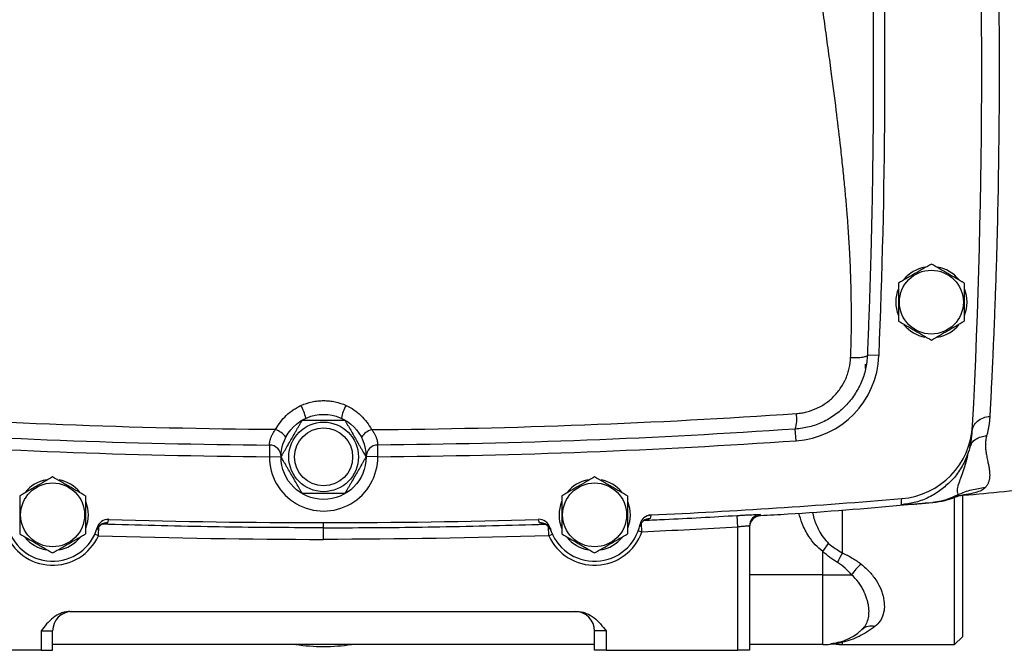
# Model space of a CAD drawing. Units: inches. Extents: x -70 to 58, y -33 to 41.
# Drawn here: x 42 to 52, y -1 to 5 of the extents above; entities that cross this region are included whole.
import ezdxf

# ---------------------------------------------------------------- set-up
doc = ezdxf.new("R2010")
doc.units = ezdxf.units.IN
doc.header["$MEASUREMENT"] = 0

msp = doc.modelspace()

# ---------------------------------------------------------------- linework, layer by layer
at = {"color": 7, "linetype": 'Continuous', "lineweight": 25}
for p, q in [((51.195, 2.043), (51.077, 2.048)), ((51.059, 1.911), (51.059, 1.956)), ((50.352, 1.177), (50.344, 1.295)), ((44.996, 1.133), (44.996, 1.015)), ((46.098, 1.015), (46.097, 1.133)), ((52.119, 1.108), (52.129, 1.131)), ((44.996, 1.015), (45.114, 1.014)), ((46.098, 1.015), (45.98, 1.014)), ((52.1, 1.033), (52.107, 1.061)), ((52.043, 0.621), (52.043, -0.818)), ((51.57, 0.531), (51.578, 0.532)), ((51.592, 0.533), (51.776, 0.553)), ((51.964, -0.897), (51.964, 0.601)), ((48.854, 0.417), (48.876, 0.421)), ((49.759, 0.298), (49.752, 0.416)), ((49.988, 0.416), (49.988, 0.416)), ((43.362, 0.377), (43.338, 0.373)), ((47.839, 0.312), (47.849, 0.291)), ((49.877, 0.308), (49.877, -0.956)), ((45.547, 0.173), (45.547, 0.291)), ((49.759, -0.956), (49.759, 0.298)), ((50.625, 0.049), (50.683, 0.132)), ((50.625, -0.188), (50.625, 0.049)), ((50.625, -0.188), (50.917, -0.188)), ((50.625, -0.897), (50.625, -0.188)), ((42.965, -0.562), (48.129, -0.562)), ((42.673, -0.759), (42.673, -0.956)), ((42.673, -0.759), (42.791, -0.759)), ((42.791, -0.956), (42.791, -0.759)), ((48.303, -0.956), (48.303, -0.759)), ((48.421, -0.759), (48.303, -0.759)), ((48.421, -0.759), (48.421, -0.956)), ((48.303, -0.897), (42.791, -0.897)), ((50.625, -0.897), (49.877, -0.897)), ((50.822, -0.897), (51.964, -0.897)), ((51.964, -0.897), (52.043, -0.818)), ((42.673, -0.956), (41.334, -0.956)), ((42.673, -0.956), (42.791, -0.956)), ((48.421, -0.956), (48.303, -0.956)), ((48.421, -0.956), (49.759, -0.956)), ((49.877, -0.956), (49.759, -0.956))]:
    msp.add_line(p, q, dxfattribs=at)
at = {"color": 8, "linetype": 'Continuous', "lineweight": 25}
for p, q in [((51.063, 1.937), (51.059, 1.956)), ((48.875, 0.417), (48.867, 0.386)), ((49.988, 0.426), (49.988, 0.416)), ((50.822, 0.473), (50.822, 0.035)), ((43.257, 0.21), (43.26, 0.303)), ((43.351, 0.342), (43.361, 0.372)), ((47.743, 0.342), (47.733, 0.372)), ((47.837, 0.21), (47.834, 0.303)), ((48.783, 0.247), (48.779, 0.34)), ((43.257, 0.21), (43.221, 0.226)), ((47.837, 0.21), (47.873, 0.226)), ((48.783, 0.247), (48.747, 0.26)), ((50.625, -0.188), (49.877, -0.188)), ((50.822, -0.874), (50.822, -0.897))]:
    msp.add_line(p, q, dxfattribs=at)
at = {"color": 7, "linetype": 'Continuous', "lineweight": 25, "flags": 128}
for points in [[(52.066, 2.718), (52.083, 2.658), (52.09, 2.587)], [(52.09, 2.587), (52.083, 2.517), (52.063, 2.449)], [(43.129, 0.553), (43.146, 0.492), (43.153, 0.422)], [(48.64, 0.553), (48.658, 0.492), (48.665, 0.422)], [(43.153, 0.422), (43.146, 0.351), (43.126, 0.283)], [(48.665, 0.422), (48.658, 0.351), (48.637, 0.283)]]:
    msp.add_lwpolyline(points, dxfattribs=at)
at = {"color": 7, "linetype": 'Continuous', "lineweight": 25}
for centre, radius in [((51.728, 2.587), 0.325), ((45.547, 1.012), 0.433), ((45.547, 1.012), 0.354), ((45.547, 1.012), 0.295), ((42.791, 0.422), 0.325), ((48.303, 0.422), 0.325)]:
    msp.add_circle(centre, radius, dxfattribs=at)
for centre, radius, start, end in [((-18.626, 4.949), 70.866, 357.07396, 2.92604), ((-18.626, 4.949), 69.882, 357.6162, 1.7173), ((51.728, 2.587), 0.362, 100.2572, 140.7444), ((51.728, 2.587), 0.362, 39.8283, 79.6525), ((51.728, 2.587), 0.362, 157.8124, 201.8006), ((51.728, 2.587), 0.362, 219.6539, 259.6378), ((51.728, 2.587), 0.362, 280.3344, 320.5377), ((50.29, 2.08), 0.906, 273.9254, 357.6162), ((44.943, 1.321), 0.431, 11.3174, 29.8308), ((46.15, 1.321), 0.431, 150.1692, 168.6826), ((50.012, 1.396), 0.347, 343.0277, 9.4401), ((51.361, 1.372), 0.787, 274.7591, 357.074), ((44.998, 1.102), 0.197, 33.8395, 72.1391), ((46.095, 1.102), 0.197, 107.8609, 146.1605), ((45.547, 71.209), 70.197, 266.07465, 269.55012), ((44.996, 1.015), 0.118, 359.7751, 89.5501), ((46.098, 1.015), 0.118, 90.4499, 180.2249), ((45.547, 71.209), 70.197, 270.44988, 273.92535), ((45.547, 1.012), 0.551, 179.7751, 0.2249), ((42.791, 0.422), 0.362, 100.2572, 140.7444), ((42.791, 0.422), 0.362, 39.8283, 79.6525), ((48.303, 0.422), 0.362, 100.2572, 140.7444), ((48.303, 0.422), 0.362, 39.8283, 79.6525), ((45.547, 71.188), 70.866, 275.22589, 275.89915), ((48.303, 0.422), 0.362, 157.8124, 201.8006), ((45.547, 71.209), 70.866, 272.69243, 274.75907), ((48.881, 0.303), 0.118, 92.6924, 168.4254), ((49.996, 0.308), 0.118, 93.5878, 179.9959), ((49.996, 0.296), 0.118, 93.5311, 178.2426), ((42.791, 0.422), 0.472, 191.5746, 343.9664), ((43.347, 0.224), 0.118, 88.1996, 160.4236), ((43.358, 0.259), 0.118, 88.2334, 163.9664), ((45.547, 71.209), 70.866, 268.23339, 271.76661), ((47.735, 0.259), 0.118, 16.0336, 91.7666), ((47.746, 0.224), 0.118, 19.5764, 91.8004), ((48.303, 0.422), 0.472, 196.0336, 348.4254), ((48.873, 0.268), 0.118, 92.6595, 164.8834), ((42.791, 0.422), 0.512, 199.9786, 335.5607), ((48.303, 0.422), 0.512, 204.4393, 340.0214), ((42.791, 0.422), 0.362, 219.6539, 259.6378), ((42.791, 0.422), 0.362, 280.3344, 320.5377), ((48.303, 0.422), 0.362, 219.6539, 259.6378), ((48.303, 0.422), 0.362, 280.3344, 320.5377), ((51.513, -0.378), 0.804, 149.1498, 156.8823), ((51.318, -0.448), 0.478, 129.4879, 147.0644), ((42.988, -0.759), 0.197, 90, 180), ((48.106, -0.759), 0.197, 0, 90), ((50.625, -0.307), 0.591, 270, 312.1623), ((51.118, -0.857), 0.148, 76.0558, 130.4785), ((45.547, 1.13), 2.047, 262.0481, 277.9519), ((50.822, -0.425), 0.472, 262.5455, 270), ((50.809, -1.016), 0.143, 84.4756, 104.4091)]:
    msp.add_arc(centre, radius, start, end, dxfattribs=at)
for points, knots in [([(52.322, 8.475), (52.322, 8.468), (52.323, 8.45), (52.325, 8.417), (52.328, 8.372), (52.331, 8.314), (52.334, 8.241), (52.339, 8.153), (52.344, 8.048), (52.349, 7.926), (52.357, 7.762), (52.365, 7.565), (52.373, 7.344), (52.381, 7.136), (52.39, 6.84), (52.401, 6.445), (52.41, 5.939), (52.416, 5.441), (52.417, 5.111), (52.417, 4.788), (52.416, 4.458), (52.41, 3.958), (52.401, 3.452), (52.39, 3.056), (52.381, 2.761), (52.373, 2.553), (52.365, 2.333), (52.356, 2.123), (52.348, 1.939), (52.341, 1.791), (52.335, 1.672), (52.33, 1.578), (52.327, 1.508), (52.324, 1.459), (52.323, 1.434), (52.322, 1.424)], [0, 0, 0, 0, 0.0043512, 0.011083, 0.0201949, 0.0316866, 0.0455574, 0.0618069, 0.080434, 0.101438, 0.1248178, 0.1608918, 0.1937845, 0.2234978, 0.2500332, 0.3164304, 0.3802074, 0.4413731, 0.4999361, 0.5000025, 0.5586737, 0.619965, 0.683885, 0.7504427, 0.7768779, 0.8064747, 0.8392348, 0.8751599, 0.9047987, 0.9305058, 0.952279, 0.9701163, 0.9840163, 0.9939778, 1, 1, 1, 1]), ([(50.907, 2.022), (50.908, 2.042), (50.909, 2.082), (50.911, 2.142), (50.913, 2.203), (50.914, 2.265), (50.915, 2.327), (50.915, 2.39), (50.915, 2.454), (50.915, 2.518), (50.914, 2.582), (50.913, 2.647), (50.912, 2.713), (50.91, 2.78), (50.908, 2.847), (50.906, 2.914), (50.903, 2.983), (50.9, 3.051), (50.896, 3.121), (50.892, 3.191), (50.888, 3.261), (50.883, 3.333), (50.878, 3.404), (50.87, 3.509), (50.858, 3.65), (50.841, 3.828), (50.822, 4.014), (50.796, 4.252), (50.759, 4.559), (50.717, 4.882), (50.677, 5.176), (50.644, 5.418), (50.614, 5.629), (50.59, 5.807), (50.57, 5.952), (50.551, 6.098), (50.533, 6.244), (50.514, 6.39), (50.497, 6.536), (50.48, 6.682), (50.465, 6.824), (50.451, 6.963), (50.438, 7.099), (50.426, 7.231), (50.416, 7.361), (50.407, 7.487), (50.399, 7.611), (50.392, 7.731), (50.389, 7.81), (50.387, 7.849)], [0, 0, 0, 0, 0.010325, 0.020748, 0.031269, 0.041888, 0.052606, 0.063424, 0.074341, 0.085358, 0.096475, 0.107692, 0.11901, 0.130429, 0.14195, 0.153572, 0.165297, 0.177123, 0.189052, 0.201083, 0.213218, 0.225456, 0.237797, 0.250242, 0.279566, 0.310214, 0.342188, 0.375488, 0.432945, 0.500799, 0.542523, 0.584249, 0.625978, 0.650985, 0.67598, 0.700963, 0.725936, 0.750899, 0.776283, 0.801116, 0.825398, 0.849132, 0.872317, 0.894955, 0.917049, 0.938598, 0.959605, 0.980072, 1, 1, 1, 1]), ([(51.106, 7.04), (51.107, 7.009), (51.109, 6.946), (51.111, 6.849), (51.114, 6.748), (51.117, 6.641), (51.119, 6.529), (51.123, 6.372), (51.127, 6.173), (51.13, 5.932), (51.133, 5.724), (51.135, 5.547), (51.136, 5.402), (51.137, 5.257), (51.137, 5.111), (51.137, 4.925), (51.137, 4.701), (51.136, 4.442), (51.133, 4.194), (51.13, 3.955), (51.127, 3.727), (51.123, 3.538), (51.12, 3.385), (51.117, 3.266), (51.114, 3.149), (51.111, 3.033), (51.108, 2.918), (51.104, 2.804), (51.101, 2.692), (51.097, 2.582), (51.093, 2.472), (51.089, 2.364), (51.085, 2.257), (51.081, 2.152), (51.078, 2.082), (51.077, 2.048)], [0, 0, 0, 0, 0.018416, 0.037835, 0.058257, 0.079682, 0.102112, 0.125544, 0.17378, 0.222009, 0.270232, 0.29923, 0.328258, 0.357316, 0.386403, 0.415522, 0.469257, 0.52095, 0.570609, 0.618242, 0.66386, 0.707474, 0.731488, 0.755239, 0.778732, 0.801967, 0.824948, 0.847678, 0.870159, 0.892394, 0.914388, 0.936141, 0.957659, 0.978944, 1, 1, 1, 1]), ([(51.728, 2.974), (51.701, 2.958), (51.673, 2.942), (51.617, 2.91), (51.589, 2.894), (51.547, 2.869), (51.532, 2.861), (51.504, 2.844), (51.49, 2.836), (51.448, 2.812), (51.421, 2.796), (51.393, 2.78)], [0, 0, 0, 0, 0.25, 0.25, 0.5, 0.5, 0.625, 0.625, 0.75, 0.75, 1, 1, 1, 1]), ([(52.062, 2.78), (52.035, 2.796), (52.008, 2.812), (51.952, 2.844), (51.924, 2.86), (51.881, 2.885), (51.867, 2.893), (51.839, 2.91), (51.825, 2.918), (51.783, 2.942), (51.755, 2.958), (51.728, 2.974)], [0, 0, 0, 0, 0.25, 0.25, 0.5, 0.5, 0.625, 0.625, 0.75, 0.75, 1, 1, 1, 1]), ([(51.393, 2.78), (51.393, 2.749), (51.393, 2.717), (51.393, 2.652), (51.393, 2.62), (51.393, 2.554), (51.393, 2.521), (51.393, 2.457), (51.393, 2.425), (51.393, 2.394)], [0, 0, 0, 0, 0.25, 0.25, 0.5, 0.5, 0.75, 0.75, 1, 1, 1, 1]), ([(52.062, 2.78), (52.062, 2.749), (52.062, 2.717), (52.062, 2.652), (52.062, 2.62), (52.062, 2.554), (52.062, 2.521), (52.062, 2.457), (52.062, 2.425), (52.062, 2.394)], [0, 0, 0, 0, 0.25, 0.25, 0.5, 0.5, 0.75, 0.75, 1, 1, 1, 1]), ([(51.393, 2.394), (51.421, 2.378), (51.448, 2.362), (51.504, 2.33), (51.532, 2.314), (51.574, 2.289), (51.589, 2.281), (51.617, 2.265), (51.631, 2.257), (51.673, 2.232), (51.7, 2.217), (51.728, 2.201)], [0, 0, 0, 0, 0.25, 0.25, 0.5, 0.5, 0.625, 0.625, 0.75, 0.75, 1, 1, 1, 1]), ([(51.728, 2.201), (51.755, 2.217), (51.783, 2.232), (51.838, 2.265), (51.866, 2.281), (51.909, 2.305), (51.923, 2.314), (51.952, 2.33), (51.966, 2.338), (52.008, 2.362), (52.035, 2.378), (52.062, 2.394)], [0, 0, 0, 0, 0.25, 0.25, 0.5, 0.5, 0.625, 0.625, 0.75, 0.75, 1, 1, 1, 1]), ([(51.077, 2.048), (51.075, 2), (51.069, 1.953), (51.053, 1.883), (51.047, 1.86), (51.032, 1.815), (51.023, 1.792), (50.995, 1.726), (50.972, 1.684), (50.932, 1.624), (50.918, 1.605), (50.888, 1.567), (50.872, 1.549), (50.822, 1.498), (50.785, 1.466), (50.727, 1.425), (50.707, 1.412), (50.665, 1.387), (50.643, 1.376), (50.578, 1.346), (50.533, 1.33), (50.464, 1.312), (50.44, 1.307), (50.392, 1.299), (50.368, 1.297), (50.344, 1.295)], [0, 0, 0, 0, 0.125, 0.125, 0.1875, 0.1875, 0.25, 0.25, 0.375, 0.375, 0.4375, 0.4375, 0.5, 0.5, 0.625, 0.625, 0.6875, 0.6875, 0.75, 0.75, 0.875, 0.875, 0.9375, 0.9375, 1, 1, 1, 1]), ([(50.355, 1.453), (50.373, 1.455), (50.391, 1.457), (50.427, 1.462), (50.445, 1.466), (50.497, 1.48), (50.531, 1.492), (50.58, 1.515), (50.597, 1.523), (50.628, 1.542), (50.644, 1.552), (50.688, 1.583), (50.715, 1.607), (50.753, 1.646), (50.765, 1.66), (50.788, 1.688), (50.798, 1.703), (50.828, 1.748), (50.845, 1.779), (50.867, 1.829), (50.873, 1.847), (50.884, 1.881), (50.889, 1.898), (50.901, 1.95), (50.905, 1.986), (50.907, 2.022)], [0, 0, 0, 0, 0.0625, 0.0625, 0.125, 0.125, 0.25, 0.25, 0.3125, 0.3125, 0.375, 0.375, 0.5, 0.5, 0.5625, 0.5625, 0.625, 0.625, 0.75, 0.75, 0.8125, 0.8125, 0.875, 0.875, 1, 1, 1, 1]), ([(50.907, 2.022), (50.928, 2.022), (50.95, 2.022), (50.992, 2.024), (51.012, 2.026), (51.044, 2.03), (51.057, 2.034), (51.073, 2.04), (51.077, 2.044), (51.077, 2.048)], [0, 0, 0, 0, 0.25, 0.25, 0.5, 0.5, 0.75, 0.75, 1, 1, 1, 1]), ([(45.059, 1.29), (45.073, 1.317), (45.089, 1.342), (45.125, 1.391), (45.146, 1.413), (45.189, 1.455), (45.212, 1.474), (45.25, 1.499), (45.263, 1.507), (45.29, 1.522), (45.303, 1.529), (45.317, 1.536)], [0, 0, 0, 0, 0.25, 0.25, 0.5, 0.5, 0.75, 0.75, 0.875, 0.875, 1, 1, 1, 1]), ([(45.317, 1.536), (45.353, 1.552), (45.39, 1.564), (45.449, 1.577), (45.468, 1.58), (45.508, 1.584), (45.527, 1.585), (45.566, 1.585), (45.586, 1.584), (45.626, 1.58), (45.645, 1.577), (45.703, 1.564), (45.74, 1.552), (45.777, 1.536)], [0, 0, 0, 0, 0.25, 0.25, 0.375, 0.375, 0.5, 0.5, 0.625, 0.625, 0.75, 0.75, 1, 1, 1, 1]), ([(45.777, 1.536), (45.804, 1.523), (45.831, 1.508), (45.881, 1.474), (45.904, 1.455), (45.948, 1.413), (45.968, 1.39), (46.004, 1.342), (46.02, 1.317), (46.034, 1.29)], [0, 0, 0, 0, 0.25, 0.25, 0.5, 0.5, 0.75, 0.75, 1, 1, 1, 1]), ([(45.059, 1.29), (44.336, 1.295), (43.615, 1.311), (42.175, 1.366), (41.456, 1.404), (40.739, 1.453)], [0, 0, 0, 0, 0.5, 0.5, 1, 1, 1, 1]), ([(46.034, 1.29), (46.757, 1.295), (47.479, 1.311), (48.919, 1.366), (49.637, 1.404), (50.355, 1.453)], [0, 0, 0, 0, 0.5, 0.5, 1, 1, 1, 1]), ([(52.144, 1.274), (52.145, 1.291), (52.15, 1.31), (52.168, 1.346), (52.181, 1.363), (52.215, 1.391), (52.235, 1.403), (52.278, 1.419), (52.301, 1.423), (52.322, 1.424)], [0, 0, 0, 0, 0.25, 0.25, 0.5, 0.5, 0.75, 0.75, 1, 1, 1, 1]), ([(52.322, 1.424), (52.322, 1.418), (52.321, 1.406), (52.319, 1.388), (52.318, 1.37), (52.315, 1.352), (52.313, 1.334), (52.31, 1.316), (52.307, 1.298), (52.303, 1.28), (52.299, 1.262), (52.295, 1.245), (52.292, 1.233), (52.29, 1.227)], [0, 0, 0, 0, 0.086976, 0.174708, 0.263208, 0.352485, 0.442549, 0.533411, 0.625079, 0.717563, 0.810872, 0.905015, 1, 1, 1, 1]), ([(45.115, 1.012), (45.115, 1.012), (45.115, 1.013), (45.117, 1.016), (45.118, 1.017), (45.12, 1.022), (45.122, 1.025), (45.126, 1.031), (45.128, 1.035), (45.132, 1.042), (45.134, 1.046), (45.139, 1.054), (45.141, 1.058), (45.148, 1.07), (45.153, 1.079), (45.169, 1.106), (45.18, 1.125), (45.201, 1.162), (45.212, 1.181), (45.234, 1.218), (45.244, 1.237), (45.26, 1.265), (45.266, 1.274), (45.276, 1.292), (45.282, 1.302), (45.292, 1.32), (45.297, 1.328), (45.307, 1.345), (45.312, 1.353), (45.318, 1.364), (45.32, 1.368), (45.324, 1.374), (45.325, 1.377), (45.328, 1.381), (45.329, 1.383), (45.33, 1.386), (45.331, 1.386), (45.331, 1.386)], [0, 0, 0, 0, 0.03125, 0.03125, 0.0625, 0.0625, 0.09375, 0.09375, 0.125, 0.125, 0.15625, 0.15625, 0.1875, 0.1875, 0.25, 0.25, 0.375, 0.375, 0.5, 0.5, 0.625, 0.625, 0.6875, 0.6875, 0.75, 0.75, 0.8125, 0.8125, 0.875, 0.875, 0.90625, 0.90625, 0.9375, 0.9375, 0.96875, 0.96875, 1, 1, 1, 1]), ([(45.331, 1.386), (45.331, 1.386), (45.334, 1.386), (45.342, 1.386), (45.345, 1.386), (45.353, 1.386), (45.356, 1.386), (45.369, 1.386), (45.378, 1.386), (45.398, 1.386), (45.408, 1.386), (45.439, 1.386), (45.461, 1.386), (45.504, 1.386), (45.526, 1.386), (45.569, 1.386), (45.591, 1.386), (45.623, 1.386), (45.633, 1.386), (45.654, 1.386), (45.665, 1.386), (45.686, 1.386), (45.696, 1.386), (45.71, 1.386), (45.715, 1.386), (45.724, 1.386), (45.729, 1.386), (45.737, 1.386), (45.741, 1.386), (45.748, 1.386), (45.751, 1.386), (45.757, 1.386), (45.759, 1.386), (45.762, 1.386), (45.763, 1.386), (45.763, 1.386)], [0, 0, 0, 0, 0.0625, 0.0625, 0.09375, 0.09375, 0.125, 0.125, 0.1875, 0.1875, 0.25, 0.25, 0.375, 0.375, 0.5, 0.5, 0.625, 0.625, 0.6875, 0.6875, 0.75, 0.75, 0.8125, 0.8125, 0.84375, 0.84375, 0.875, 0.875, 0.90625, 0.90625, 0.9375, 0.9375, 0.96875, 0.96875, 1, 1, 1, 1]), ([(45.763, 1.386), (45.763, 1.386), (45.763, 1.386), (45.765, 1.383), (45.766, 1.381), (45.768, 1.377), (45.77, 1.374), (45.774, 1.368), (45.775, 1.364), (45.78, 1.357), (45.782, 1.353), (45.787, 1.345), (45.789, 1.341), (45.796, 1.328), (45.801, 1.32), (45.817, 1.292), (45.828, 1.274), (45.849, 1.237), (45.86, 1.218), (45.881, 1.181), (45.892, 1.162), (45.908, 1.134), (45.914, 1.125), (45.924, 1.106), (45.93, 1.097), (45.94, 1.079), (45.945, 1.07), (45.955, 1.053), (45.959, 1.045), (45.966, 1.035), (45.968, 1.031), (45.971, 1.025), (45.973, 1.022), (45.976, 1.017), (45.977, 1.016), (45.978, 1.013), (45.979, 1.012), (45.979, 1.012)], [0, 0, 0, 0, 0.03125, 0.03125, 0.0625, 0.0625, 0.09375, 0.09375, 0.125, 0.125, 0.15625, 0.15625, 0.1875, 0.1875, 0.25, 0.25, 0.375, 0.375, 0.5, 0.5, 0.625, 0.625, 0.6875, 0.6875, 0.75, 0.75, 0.8125, 0.8125, 0.875, 0.875, 0.90625, 0.90625, 0.9375, 0.9375, 0.96875, 0.96875, 1, 1, 1, 1]), ([(40.749, 1.295), (41.455, 1.247), (42.161, 1.209), (43.577, 1.155), (44.286, 1.138), (44.996, 1.133)], [0, 0, 0, 0, 0.5, 0.5, 1, 1, 1, 1]), ([(44.996, 1.133), (44.997, 1.133), (44.997, 1.134), (44.997, 1.138), (44.997, 1.141), (44.998, 1.149), (44.998, 1.155), (45, 1.164), (45, 1.167), (45.001, 1.174), (45.002, 1.177), (45.005, 1.189), (45.007, 1.197), (45.014, 1.215), (45.017, 1.224), (45.027, 1.243), (45.032, 1.253), (45.045, 1.271), (45.052, 1.281), (45.059, 1.29)], [0, 0, 0, 0, 0.125, 0.125, 0.25, 0.25, 0.375, 0.375, 0.4375, 0.4375, 0.5, 0.5, 0.625, 0.625, 0.75, 0.75, 0.875, 0.875, 1, 1, 1, 1]), ([(46.034, 1.29), (46.042, 1.281), (46.049, 1.271), (46.061, 1.253), (46.067, 1.243), (46.076, 1.224), (46.08, 1.215), (46.086, 1.197), (46.089, 1.189), (46.091, 1.177), (46.092, 1.174), (46.093, 1.167), (46.094, 1.164), (46.095, 1.155), (46.096, 1.149), (46.096, 1.141), (46.097, 1.138), (46.097, 1.134), (46.097, 1.133), (46.097, 1.133)], [0, 0, 0, 0, 0.125, 0.125, 0.25, 0.25, 0.375, 0.375, 0.5, 0.5, 0.5625, 0.5625, 0.625, 0.625, 0.75, 0.75, 0.875, 0.875, 1, 1, 1, 1]), ([(50.344, 1.295), (49.639, 1.247), (48.932, 1.209), (47.517, 1.155), (46.807, 1.138), (46.097, 1.133)], [0, 0, 0, 0, 0.5, 0.5, 1, 1, 1, 1]), ([(52.119, 1.109), (52.119, 1.109), (52.12, 1.113), (52.122, 1.119), (52.124, 1.131), (52.128, 1.148), (52.132, 1.168), (52.136, 1.191), (52.139, 1.217), (52.142, 1.245), (52.144, 1.264), (52.144, 1.274)], [0, 0, 0, 0, 0.015522, 0.061882, 0.124477, 0.249793, 0.376201, 0.500574, 0.671588, 0.838064, 1, 1, 1, 1]), ([(52.29, 1.227), (52.289, 1.224), (52.288, 1.217), (52.285, 1.207), (52.283, 1.197), (52.282, 1.187), (52.28, 1.177), (52.279, 1.166), (52.278, 1.155), (52.278, 1.145), (52.278, 1.134), (52.278, 1.112), (52.281, 1.077), (52.287, 1.038), (52.293, 1.005), (52.298, 0.979), (52.303, 0.956), (52.308, 0.935), (52.311, 0.918), (52.314, 0.901), (52.318, 0.876), (52.321, 0.844), (52.321, 0.808), (52.317, 0.782), (52.312, 0.763), (52.307, 0.749), (52.301, 0.736), (52.294, 0.724), (52.286, 0.712), (52.28, 0.704), (52.277, 0.701)], [0, 0, 0, 0, 0.012272, 0.024862, 0.037775, 0.051016, 0.064587, 0.078492, 0.092734, 0.107316, 0.12224, 0.13751, 0.197939, 0.271529, 0.315062, 0.3586, 0.402141, 0.434279, 0.466117, 0.497658, 0.528907, 0.61276, 0.693361, 0.770807, 0.807272, 0.844415, 0.882249, 0.920784, 0.960031, 1, 1, 1, 1]), ([(52.119, 1.108), (52.108, 1.073), (52.083, 0.992), (52.017, 0.875), (51.958, 0.791), (51.917, 0.757), (51.914, 0.754)], [0, 0, 0, 0, 0.266767, 0.616425, 0.972184, 1, 1, 1, 1]), ([(45.331, 0.638), (45.331, 0.638), (45.33, 0.639), (45.329, 0.642), (45.328, 0.643), (45.325, 0.648), (45.324, 0.651), (45.32, 0.657), (45.318, 0.661), (45.314, 0.668), (45.312, 0.672), (45.307, 0.68), (45.305, 0.684), (45.297, 0.696), (45.292, 0.705), (45.277, 0.732), (45.266, 0.751), (45.245, 0.788), (45.234, 0.807), (45.212, 0.844), (45.201, 0.863), (45.185, 0.891), (45.18, 0.9), (45.169, 0.918), (45.164, 0.927), (45.153, 0.946), (45.148, 0.954), (45.139, 0.971), (45.134, 0.979), (45.128, 0.99), (45.126, 0.994), (45.122, 1), (45.12, 1.003), (45.118, 1.007), (45.117, 1.009), (45.115, 1.012), (45.115, 1.012), (45.115, 1.012)], [0, 0, 0, 0, 0.03125, 0.03125, 0.0625, 0.0625, 0.09375, 0.09375, 0.125, 0.125, 0.15625, 0.15625, 0.1875, 0.1875, 0.25, 0.25, 0.375, 0.375, 0.5, 0.5, 0.625, 0.625, 0.6875, 0.6875, 0.75, 0.75, 0.8125, 0.8125, 0.875, 0.875, 0.90625, 0.90625, 0.9375, 0.9375, 0.96875, 0.96875, 1, 1, 1, 1]), ([(45.979, 1.012), (45.979, 1.012), (45.978, 1.012), (45.977, 1.009), (45.976, 1.007), (45.973, 1.003), (45.971, 1), (45.968, 0.994), (45.966, 0.99), (45.962, 0.983), (45.959, 0.979), (45.955, 0.971), (45.952, 0.967), (45.945, 0.954), (45.94, 0.946), (45.924, 0.918), (45.914, 0.9), (45.892, 0.863), (45.881, 0.844), (45.86, 0.807), (45.849, 0.788), (45.833, 0.76), (45.828, 0.751), (45.817, 0.732), (45.812, 0.723), (45.801, 0.705), (45.796, 0.696), (45.786, 0.679), (45.782, 0.671), (45.775, 0.661), (45.773, 0.657), (45.77, 0.651), (45.768, 0.648), (45.766, 0.643), (45.765, 0.642), (45.763, 0.639), (45.763, 0.638), (45.763, 0.638)], [0, 0, 0, 0, 0.03125, 0.03125, 0.0625, 0.0625, 0.09375, 0.09375, 0.125, 0.125, 0.15625, 0.15625, 0.1875, 0.1875, 0.25, 0.25, 0.375, 0.375, 0.5, 0.5, 0.625, 0.625, 0.6875, 0.6875, 0.75, 0.75, 0.8125, 0.8125, 0.875, 0.875, 0.90625, 0.90625, 0.9375, 0.9375, 0.96875, 0.96875, 1, 1, 1, 1]), ([(42.791, 0.808), (42.764, 0.792), (42.736, 0.777), (42.68, 0.744), (42.652, 0.728), (42.61, 0.704), (42.595, 0.695), (42.567, 0.679), (42.553, 0.671), (42.511, 0.647), (42.484, 0.631), (42.456, 0.615)], [0, 0, 0, 0, 0.25, 0.25, 0.5, 0.5, 0.625, 0.625, 0.75, 0.75, 1, 1, 1, 1]), ([(43.125, 0.615), (43.098, 0.631), (43.071, 0.647), (43.015, 0.679), (42.987, 0.695), (42.944, 0.72), (42.93, 0.728), (42.902, 0.744), (42.888, 0.752), (42.846, 0.777), (42.818, 0.792), (42.791, 0.808)], [0, 0, 0, 0, 0.25, 0.25, 0.5, 0.5, 0.625, 0.625, 0.75, 0.75, 1, 1, 1, 1]), ([(48.303, 0.808), (48.275, 0.792), (48.248, 0.777), (48.192, 0.744), (48.164, 0.728), (48.121, 0.704), (48.107, 0.695), (48.079, 0.679), (48.065, 0.671), (48.023, 0.647), (47.995, 0.631), (47.968, 0.615)], [0, 0, 0, 0, 0.25, 0.25, 0.5, 0.5, 0.625, 0.625, 0.75, 0.75, 1, 1, 1, 1]), ([(48.637, 0.615), (48.61, 0.631), (48.582, 0.647), (48.527, 0.679), (48.499, 0.695), (48.456, 0.72), (48.442, 0.728), (48.413, 0.744), (48.399, 0.752), (48.358, 0.777), (48.33, 0.792), (48.303, 0.808)], [0, 0, 0, 0, 0.25, 0.25, 0.5, 0.5, 0.625, 0.625, 0.75, 0.75, 1, 1, 1, 1]), ([(42.456, 0.615), (42.456, 0.584), (42.456, 0.551), (42.456, 0.487), (42.456, 0.454), (42.456, 0.389), (42.456, 0.356), (42.456, 0.291), (42.456, 0.26), (42.456, 0.229)], [0, 0, 0, 0, 0.25, 0.25, 0.5, 0.5, 0.75, 0.75, 1, 1, 1, 1]), ([(43.125, 0.615), (43.125, 0.584), (43.125, 0.551), (43.125, 0.487), (43.125, 0.454), (43.125, 0.389), (43.125, 0.356), (43.125, 0.291), (43.125, 0.26), (43.125, 0.229)], [0, 0, 0, 0, 0.25, 0.25, 0.5, 0.5, 0.75, 0.75, 1, 1, 1, 1]), ([(45.763, 0.638), (45.763, 0.638), (45.759, 0.638), (45.751, 0.638), (45.748, 0.638), (45.741, 0.638), (45.737, 0.638), (45.724, 0.638), (45.715, 0.638), (45.695, 0.638), (45.685, 0.638), (45.654, 0.638), (45.633, 0.638), (45.59, 0.638), (45.568, 0.638), (45.524, 0.638), (45.503, 0.638), (45.471, 0.638), (45.46, 0.638), (45.439, 0.638), (45.429, 0.638), (45.408, 0.638), (45.398, 0.638), (45.383, 0.638), (45.378, 0.638), (45.369, 0.638), (45.365, 0.638), (45.356, 0.638), (45.352, 0.638), (45.345, 0.638), (45.342, 0.638), (45.337, 0.638), (45.335, 0.638), (45.332, 0.638), (45.331, 0.638), (45.331, 0.638)], [0, 0, 0, 0, 0.0625, 0.0625, 0.09375, 0.09375, 0.125, 0.125, 0.1875, 0.1875, 0.25, 0.25, 0.375, 0.375, 0.5, 0.5, 0.625, 0.625, 0.6875, 0.6875, 0.75, 0.75, 0.8125, 0.8125, 0.84375, 0.84375, 0.875, 0.875, 0.90625, 0.90625, 0.9375, 0.9375, 0.96875, 0.96875, 1, 1, 1, 1]), ([(47.968, 0.615), (47.968, 0.584), (47.968, 0.551), (47.968, 0.487), (47.968, 0.454), (47.968, 0.389), (47.968, 0.356), (47.968, 0.291), (47.968, 0.26), (47.968, 0.229)], [0, 0, 0, 0, 0.25, 0.25, 0.5, 0.5, 0.75, 0.75, 1, 1, 1, 1]), ([(48.637, 0.615), (48.637, 0.584), (48.637, 0.551), (48.637, 0.487), (48.637, 0.454), (48.637, 0.389), (48.637, 0.356), (48.637, 0.291), (48.637, 0.26), (48.637, 0.229)], [0, 0, 0, 0, 0.25, 0.25, 0.5, 0.5, 0.75, 0.75, 1, 1, 1, 1]), ([(51.743, 0.548), (51.772, 0.552), (51.82, 0.558), (51.866, 0.569), (51.912, 0.582), (51.944, 0.593), (51.964, 0.601), (51.975, 0.606)], [0, 0, 0, 0, 0.398357, 0.676141, 0.775823, 0.875167, 1, 1, 1, 1]), ([(51.972, 0.604), (51.984, 0.609), (52.005, 0.617), (52.005, 0.618), (52.005, 0.618)], [0, 0, 0, 0, 0.530403, 1, 1, 1, 1]), ([(52.004, 0.629), (52.046, 0.649), (52.091, 0.665), (52.183, 0.689), (52.23, 0.697), (52.277, 0.701)], [0, 0, 0, 0, 0.5, 0.5, 1, 1, 1, 1]), ([(49.988, 0.416), (50.081, 0.421), (50.568, 0.447), (51.053, 0.489), (51.446, 0.523)], [0, 0, 0, 0, 0.19143, 1, 1, 1, 1]), ([(51.724, 0.546), (51.684, 0.542), (51.624, 0.535), (51.577, 0.532), (51.561, 0.53)], [0, 0, 0, 0, 0.667443, 1, 1, 1, 1]), ([(49.752, 0.416), (49.768, 0.417), (49.783, 0.418), (49.806, 0.419), (49.813, 0.42), (49.828, 0.42), (49.835, 0.421), (49.857, 0.422), (49.87, 0.423), (49.896, 0.424), (49.908, 0.424), (49.93, 0.425), (49.94, 0.426), (49.953, 0.426), (49.957, 0.426), (49.964, 0.426), (49.967, 0.427), (49.976, 0.427), (49.981, 0.427), (49.987, 0.427), (49.988, 0.426), (49.988, 0.426)], [0, 0, 0, 0, 0.125, 0.125, 0.1875, 0.1875, 0.25, 0.25, 0.375, 0.375, 0.5, 0.5, 0.625, 0.625, 0.6875, 0.6875, 0.75, 0.75, 0.875, 0.875, 1, 1, 1, 1]), ([(43.239, 0.267), (43.242, 0.274), (43.249, 0.291), (43.266, 0.309), (43.282, 0.322), (43.295, 0.329), (43.304, 0.332), (43.308, 0.333), (43.307, 0.333), (43.307, 0.333)], [0, 0, 0, 0, 0.1041, 0.239629, 0.374974, 0.520876, 0.693553, 0.913043, 1, 1, 1, 1]), ([(47.787, 0.333), (47.787, 0.333), (47.786, 0.333), (47.793, 0.331), (47.804, 0.326), (47.821, 0.316), (47.84, 0.296), (47.854, 0.277), (47.856, 0.265), (47.857, 0.264)], [0, 0, 0, 0, 0.1752, 0.383358, 0.550456, 0.697515, 0.840513, 0.985849, 1, 1, 1, 1]), ([(48.76, 0.299), (48.762, 0.307), (48.767, 0.325), (48.783, 0.345), (48.799, 0.36), (48.812, 0.368), (48.821, 0.372), (48.825, 0.373), (48.824, 0.373), (48.824, 0.373)], [0, 0, 0, 0, 0.105937, 0.240329, 0.373644, 0.516434, 0.684057, 0.895839, 1, 1, 1, 1]), ([(49.877, 0.308), (49.877, 0.309), (49.874, 0.309), (49.865, 0.309), (49.862, 0.308), (49.853, 0.308), (49.848, 0.307), (49.837, 0.307), (49.831, 0.306), (49.818, 0.305), (49.812, 0.304), (49.797, 0.303), (49.79, 0.302), (49.775, 0.3), (49.767, 0.299), (49.759, 0.298)], [0, 0, 0, 0, 0.25, 0.25, 0.375, 0.375, 0.5, 0.5, 0.625, 0.625, 0.75, 0.75, 0.875, 0.875, 1, 1, 1, 1]), ([(42.456, 0.229), (42.484, 0.213), (42.511, 0.197), (42.567, 0.165), (42.595, 0.149), (42.637, 0.124), (42.652, 0.116), (42.68, 0.099), (42.694, 0.091), (42.736, 0.067), (42.763, 0.051), (42.791, 0.035)], [0, 0, 0, 0, 0.25, 0.25, 0.5, 0.5, 0.625, 0.625, 0.75, 0.75, 1, 1, 1, 1]), ([(42.791, 0.035), (42.818, 0.051), (42.846, 0.067), (42.901, 0.099), (42.929, 0.115), (42.972, 0.14), (42.986, 0.148), (43.015, 0.165), (43.029, 0.173), (43.071, 0.197), (43.098, 0.213), (43.125, 0.229)], [0, 0, 0, 0, 0.25, 0.25, 0.5, 0.5, 0.625, 0.625, 0.75, 0.75, 1, 1, 1, 1]), ([(47.968, 0.229), (47.995, 0.213), (48.023, 0.197), (48.078, 0.165), (48.107, 0.149), (48.149, 0.124), (48.164, 0.116), (48.192, 0.099), (48.206, 0.091), (48.248, 0.067), (48.275, 0.051), (48.303, 0.035)], [0, 0, 0, 0, 0.25, 0.25, 0.5, 0.5, 0.625, 0.625, 0.75, 0.75, 1, 1, 1, 1]), ([(48.303, 0.035), (48.33, 0.051), (48.357, 0.067), (48.413, 0.099), (48.441, 0.115), (48.484, 0.14), (48.498, 0.148), (48.526, 0.165), (48.54, 0.173), (48.582, 0.197), (48.61, 0.213), (48.637, 0.229)], [0, 0, 0, 0, 0.25, 0.25, 0.5, 0.5, 0.625, 0.625, 0.75, 0.75, 1, 1, 1, 1]), ([(50.822, 0.035), (50.858, 0.02), (50.891, 0.002), (50.955, -0.036), (50.985, -0.057), (51.014, -0.079)], [0, 0, 0, 0, 0.5, 0.5, 1, 1, 1, 1]), ([(50.917, -0.188), (50.896, -0.165), (50.874, -0.142), (50.827, -0.099), (50.801, -0.079), (50.773, -0.062)], [0, 0, 0, 0, 0.5, 0.5, 1, 1, 1, 1]), ([(51.014, -0.079), (51.047, -0.105), (51.076, -0.132), (51.114, -0.174), (51.126, -0.189), (51.149, -0.219), (51.159, -0.234), (51.188, -0.279), (51.203, -0.31), (51.222, -0.355), (51.227, -0.37), (51.236, -0.399), (51.239, -0.414), (51.248, -0.458), (51.25, -0.486), (51.249, -0.54), (51.245, -0.565), (51.23, -0.614), (51.22, -0.636), (51.192, -0.677), (51.175, -0.696), (51.154, -0.713)], [0, 0, 0, 0, 0.125, 0.125, 0.1875, 0.1875, 0.25, 0.25, 0.375, 0.375, 0.4375, 0.4375, 0.5, 0.5, 0.625, 0.625, 0.75, 0.75, 0.875, 0.875, 1, 1, 1, 1]), ([(51.022, -0.744), (51.038, -0.73), (51.051, -0.714), (51.071, -0.679), (51.079, -0.66), (51.09, -0.619), (51.093, -0.598), (51.094, -0.552), (51.093, -0.528), (51.087, -0.49), (51.084, -0.477), (51.078, -0.451), (51.074, -0.437), (51.061, -0.398), (51.05, -0.371), (51.029, -0.33), (51.022, -0.317), (51.005, -0.289), (50.995, -0.276), (50.966, -0.237), (50.943, -0.212), (50.917, -0.188)], [0, 0, 0, 0, 0.125, 0.125, 0.25, 0.25, 0.375, 0.375, 0.5, 0.5, 0.5625, 0.5625, 0.625, 0.625, 0.75, 0.75, 0.8125, 0.8125, 0.875, 0.875, 1, 1, 1, 1]), ([(42.965, -0.562), (42.949, -0.562), (42.934, -0.564), (42.912, -0.568), (42.904, -0.57), (42.889, -0.574), (42.882, -0.577), (42.846, -0.591), (42.82, -0.606), (42.747, -0.663), (42.71, -0.711), (42.673, -0.759)], [0, 0, 0, 0, 0.125, 0.125, 0.1875, 0.1875, 0.25, 0.25, 0.5, 0.5, 1, 1, 1, 1]), ([(48.129, -0.562), (48.144, -0.562), (48.159, -0.564), (48.182, -0.568), (48.189, -0.57), (48.204, -0.574), (48.211, -0.577), (48.247, -0.591), (48.273, -0.606), (48.346, -0.663), (48.383, -0.711), (48.421, -0.759)], [0, 0, 0, 0, 0.125, 0.125, 0.1875, 0.1875, 0.25, 0.25, 0.5, 0.5, 1, 1, 1, 1]), ([(51.154, -0.713), (51.104, -0.754), (51.05, -0.787), (50.939, -0.841), (50.882, -0.861), (50.822, -0.874)], [0, 0, 0, 0, 0.5, 0.5, 1, 1, 1, 1]), ([(50.704, -0.892), (50.703, -0.892), (50.703, -0.892), (50.705, -0.892), (50.708, -0.891), (50.712, -0.891), (50.722, -0.89), (50.738, -0.89), (50.752, -0.891), (50.76, -0.893), (50.761, -0.893)], [0, 0, 0, 0, 0.171296, 0.301298, 0.354361, 0.406588, 0.521239, 0.692299, 0.974454, 1, 1, 1, 1]), ([(50.773, -0.878), (50.75, -0.883), (50.714, -0.891), (50.706, -0.892), (50.704, -0.892)], [0, 0, 0, 0, 0.663035, 1, 1, 1, 1])]:
    msp.add_open_spline(points, degree=3, knots=knots, dxfattribs=at)
at = {"color": 8, "linetype": 'Continuous', "lineweight": 25}
for points, knots in [([(52.129, 1.131), (52.133, 1.139), (52.143, 1.163), (52.178, 1.195), (52.23, 1.221), (52.271, 1.225), (52.29, 1.227)], [0, 0, 0, 0, 0.14157, 0.43242, 0.72327, 1, 1, 1, 1]), ([(52.004, 0.629), (51.999, 0.637), (51.991, 0.653), (51.995, 0.697), (52.013, 0.756), (52.04, 0.831), (52.068, 0.914), (52.089, 0.988), (52.098, 1.026), (52.1, 1.033)], [0, 0, 0, 0, 0.175981, 0.353715, 0.534528, 0.672955, 0.815414, 0.963887, 1, 1, 1, 1]), ([(51.914, 0.754), (51.881, 0.724), (51.812, 0.66), (51.689, 0.591), (51.558, 0.543), (51.467, 0.531), (51.423, 0.525)], [0, 0, 0, 0, 0.245153, 0.506541, 0.75926, 1, 1, 1, 1]), ([(52.004, 0.629), (51.979, 0.617), (51.922, 0.589), (51.834, 0.561), (51.771, 0.553), (51.743, 0.549)], [0, 0, 0, 0, 0.3009509, 0.687712, 1, 1, 1, 1]), ([(52.277, 0.701), (52.265, 0.69), (52.242, 0.67), (52.174, 0.647), (52.084, 0.628), (52.014, 0.618), (51.97, 0.614), (51.969, 0.614)], [0, 0, 0, 0, 0.248406, 0.499197, 0.743203, 0.992007, 1, 1, 1, 1]), ([(51.975, 0.606), (51.981, 0.608), (52, 0.615), (52.002, 0.623), (52.004, 0.629)], [0, 0, 0, 0, 0.346293, 1, 1, 1, 1]), ([(51.561, 0.53), (51.544, 0.529), (51.495, 0.525), (51.439, 0.522), (51.428, 0.524), (51.423, 0.525)], [0, 0, 0, 0, 0.202137, 0.603363, 1, 1, 1, 1]), ([(48.81, 0.367), (48.878, 0.37), (49.192, 0.384), (49.506, 0.402), (49.752, 0.416)], [0, 0, 0, 0, 0.216379, 1, 1, 1, 1]), ([(50.625, 0.049), (50.598, 0.071), (50.543, 0.115), (50.472, 0.213), (50.415, 0.322), (50.39, 0.405), (50.379, 0.44)], [0, 0, 0, 0, 0.2235352, 0.4478104, 0.7630122, 1, 1, 1, 1]), ([(50.517, 0.451), (50.522, 0.429), (50.537, 0.366), (50.574, 0.279), (50.623, 0.192), (50.663, 0.152), (50.683, 0.132)], [0, 0, 0, 0, 0.183732, 0.537334, 0.769218, 1, 1, 1, 1]), ([(45.547, 0.291), (45.468, 0.291), (45.074, 0.292), (44.323, 0.299), (43.651, 0.317), (43.293, 0.327)], [0, 0, 0, 0, 0.104798, 0.523996, 1, 1, 1, 1]), ([(43.307, 0.332), (43.31, 0.332), (43.328, 0.333), (43.343, 0.336), (43.348, 0.34), (43.351, 0.342)], [0, 0, 0, 0, 0.0804, 0.538843, 1, 1, 1, 1]), ([(45.547, 0.291), (45.625, 0.291), (46.019, 0.292), (46.77, 0.299), (47.443, 0.317), (47.8, 0.327)], [0, 0, 0, 0, 0.104814, 0.524079, 1, 1, 1, 1]), ([(47.787, 0.332), (47.784, 0.332), (47.766, 0.333), (47.75, 0.336), (47.745, 0.34), (47.743, 0.342)], [0, 0, 0, 0, 0.086394, 0.541849, 1, 1, 1, 1]), ([(48.867, 0.386), (48.865, 0.383), (48.862, 0.378), (48.831, 0.374), (48.824, 0.372)], [0, 0, 0, 0, 0.765561, 1, 1, 1, 1]), ([(50.822, -0.874), (50.813, -0.878), (50.781, -0.887), (50.754, -0.893), (50.76, -0.891), (50.761, -0.891)], [0, 0, 0, 0, 0.247326, 0.803746, 1, 1, 1, 1])]:
    msp.add_open_spline(points, degree=3, knots=knots, dxfattribs=at)
at = {"color": 7, "linetype": 'Continuous', "lineweight": 25}
for points in [[(51.423, 0.525), (51.424, 0.535), (51.425, 0.556), (51.426, 0.587)], [(45.547, 0.291), (45.547, 0.303), (45.547, 0.32), (45.547, 0.343)], [(43.257, 0.21), (44.02, 0.186), (44.783, 0.173), (45.547, 0.173)], [(47.837, 0.21), (47.074, 0.186), (46.31, 0.173), (45.547, 0.173)], [(49.759, 0.298), (49.434, 0.279), (49.109, 0.262), (48.783, 0.247)], [(50.683, 0.132), (50.727, 0.095), (50.774, 0.063), (50.822, 0.035)], [(50.773, -0.062), (50.721, -0.03), (50.671, 0.006), (50.625, 0.049)]]:
    msp.add_open_spline(points, degree=3, dxfattribs=at)

doc.saveas('drawing.dxf')
